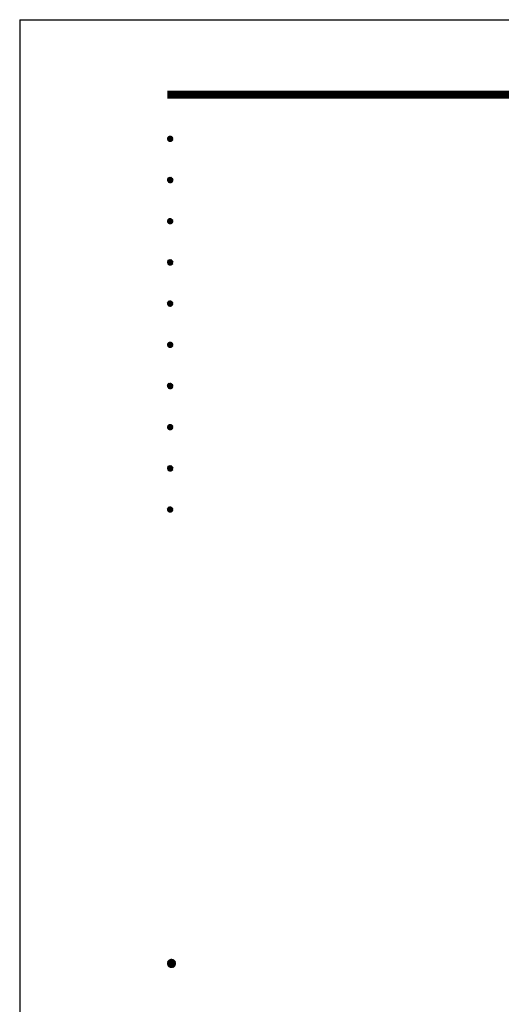
# Model space of a CAD drawing. Extents: x 0 to 21000, y 0 to 14850.
# Drawn here: x 0 to 3505, y 7680 to 14850 of the extents above; entities that cross this region are included whole.
import ezdxf
from ezdxf.enums import TextEntityAlignment as Align

# ---------------------------------------------------------------- set-up
doc = ezdxf.new("R2010")
doc.units = 0
doc.header["$LTSCALE"] = 15
doc.layers.get('0').update_dxf_attribs({"linetype": 'CONTINUOUS'})
doc.layers.get('DEFPOINTS').update_dxf_attribs({"linetype": 'CONTINUOUS'})
doc.layers.add('P_5DRAWFRAME', color=104, linetype='CONTINUOUS')
doc.styles.add('BIGFONT', font='simplex.shx', dxfattribs={"bigfont": 'bigfont.shx'})

# ---------------------------------------------------------------- blocks, each defined once
blk = doc.blocks.new('DFP3')
at = {"color": 0}
for p, q in [((21.5, 286.6), (408, 286.6)), ((21.5, 286.55), (408, 286.55)), ((21.5, 286.5), (408, 286.5)), ((21.5, 286.45), (408, 286.45)), ((21.5, 286.4), (408, 286.4)), ((408, 286.35), (21.5, 286.35)), ((21.5, 286.3), (408, 286.3)), ((408, 286.25), (21.5, 286.25)), ((21.5, 286.2), (408, 286.2)), ((408, 286.15), (21.5, 286.15)), ((21.5, 286.1), (408, 286.1)), ((21.5, 286.05), (408, 286.05)), ((21.5, 286), (408, 286)), ((21.5, 285.95), (408, 285.95)), ((21.5, 285.9), (408, 285.9)), ((21.5, 285.85), (408, 285.85)), ((21.5, 285.8), (408, 285.8)), ((21.5, 285.75), (408, 285.75)), ((21.5, 285.7), (408, 285.7)), ((408, 285.65), (21.5, 285.65)), ((21.5, 285.6), (408, 285.6)), ((21.5, 279.65), (21.9, 280.05)), ((21.5, 279.65), (21.9, 279.25)), ((21.51, 279.73), (21.82, 280.04)), ((21.51, 279.58), (21.97, 280.04)), ((21.51, 279.72), (21.97, 279.26)), ((21.52, 279.53), (22.02, 280.03)), ((21.52, 279.77), (22.02, 279.27)), ((21.54, 279.48), (22.07, 280.01)), ((21.54, 279.82), (22.07, 279.29)), ((21.55, 279.84), (21.71, 280)), ((21.56, 279.43), (22.12, 279.99)), ((21.56, 279.87), (22.12, 279.31)), ((21.59, 279.39), (22.16, 279.96)), ((21.59, 279.91), (22.16, 279.34)), ((21.63, 279.94), (22.19, 279.38)), ((21.63, 279.36), (22.19, 279.92)), ((21.67, 279.98), (22.23, 279.42)), ((21.67, 279.32), (22.23, 279.88)), ((21.71, 280), (22.25, 279.46)), ((21.71, 279.3), (22.25, 279.84)), ((21.76, 280.03), (22.28, 279.51)), ((21.76, 279.27), (22.28, 279.79)), ((21.82, 280.04), (22.29, 279.57)), ((21.82, 279.26), (22.29, 279.73)), ((21.88, 280.05), (22.3, 279.63)), ((21.88, 279.25), (22.3, 279.67)), ((21.95, 280.05), (22.3, 279.7)), ((22.05, 280.02), (22.27, 279.8)), ((21.51, 279.57), (21.82, 279.26)), ((21.55, 279.46), (21.71, 279.3)), ((21.95, 279.25), (22.3, 279.6)), ((22.05, 279.28), (22.27, 279.5)), ((21.5, 273.65), (21.9, 274.05)), ((21.51, 273.73), (21.82, 274.04)), ((21.51, 273.58), (21.97, 274.04)), ((21.52, 273.53), (22.02, 274.03)), ((21.54, 273.48), (22.07, 274.01)), ((21.55, 273.84), (21.71, 274)), ((21.56, 273.43), (22.12, 273.99)), ((21.59, 273.39), (22.16, 273.96)), ((21.59, 273.91), (22.16, 273.34)), ((21.63, 273.94), (22.19, 273.38)), ((21.63, 273.36), (22.19, 273.92)), ((21.67, 273.98), (22.23, 273.42)), ((21.71, 274), (22.25, 273.46)), ((21.76, 274.03), (22.28, 273.51)), ((21.82, 274.04), (22.29, 273.57)), ((21.88, 274.05), (22.3, 273.63)), ((21.95, 274.05), (22.3, 273.7)), ((22.05, 274.02), (22.27, 273.8)), ((21.5, 273.65), (21.9, 273.25)), ((21.51, 273.72), (21.97, 273.26)), ((21.51, 273.57), (21.82, 273.26)), ((21.52, 273.77), (22.02, 273.27)), ((21.54, 273.82), (22.07, 273.29)), ((21.55, 273.46), (21.71, 273.3)), ((21.56, 273.87), (22.12, 273.31)), ((21.67, 273.32), (22.23, 273.88)), ((21.71, 273.3), (22.25, 273.84)), ((21.76, 273.27), (22.28, 273.79)), ((21.82, 273.26), (22.29, 273.73)), ((21.88, 273.25), (22.3, 273.67)), ((21.95, 273.25), (22.3, 273.6)), ((22.05, 273.28), (22.27, 273.5)), ((21.5, 267.65), (21.9, 268.05)), ((21.5, 267.65), (21.9, 267.25)), ((21.51, 267.73), (21.82, 268.04)), ((21.51, 267.58), (21.97, 268.04)), ((21.51, 267.72), (21.97, 267.26)), ((21.51, 267.57), (21.82, 267.26)), ((21.52, 267.53), (22.02, 268.03)), ((21.52, 267.77), (22.02, 267.27)), ((21.54, 267.48), (22.07, 268.01)), ((21.54, 267.82), (22.07, 267.29)), ((21.55, 267.84), (21.71, 268)), ((21.55, 267.46), (21.71, 267.3)), ((21.56, 267.43), (22.12, 267.99)), ((21.56, 267.87), (22.12, 267.31)), ((21.59, 267.39), (22.16, 267.96)), ((21.59, 267.91), (22.16, 267.34)), ((21.63, 267.94), (22.19, 267.38)), ((21.63, 267.36), (22.19, 267.92)), ((21.67, 267.98), (22.23, 267.42)), ((21.67, 267.32), (22.23, 267.88)), ((21.71, 268), (22.25, 267.46)), ((21.71, 267.3), (22.25, 267.84)), ((21.76, 268.03), (22.28, 267.51)), ((21.76, 267.27), (22.28, 267.79)), ((21.82, 268.04), (22.29, 267.57)), ((21.82, 267.26), (22.29, 267.73)), ((21.88, 268.05), (22.3, 267.63)), ((21.88, 267.25), (22.3, 267.67)), ((21.95, 268.05), (22.3, 267.7)), ((21.95, 267.25), (22.3, 267.6)), ((22.05, 268.02), (22.27, 267.8)), ((22.05, 267.28), (22.27, 267.5)), ((21.5, 261.65), (21.9, 262.05)), ((21.5, 261.65), (21.9, 261.25)), ((21.51, 261.73), (21.82, 262.04)), ((21.51, 261.58), (21.97, 262.04)), ((21.51, 261.72), (21.97, 261.26)), ((21.51, 261.57), (21.82, 261.26)), ((21.52, 261.53), (22.02, 262.03)), ((21.52, 261.77), (22.02, 261.27)), ((21.54, 261.48), (22.07, 262.01)), ((21.54, 261.82), (22.07, 261.29)), ((21.55, 261.84), (21.71, 262)), ((21.55, 261.46), (21.71, 261.3)), ((21.56, 261.43), (22.12, 261.99)), ((21.56, 261.87), (22.12, 261.31)), ((21.59, 261.39), (22.16, 261.96)), ((21.59, 261.91), (22.16, 261.34)), ((21.63, 261.94), (22.19, 261.38)), ((21.63, 261.36), (22.19, 261.92)), ((21.67, 261.98), (22.23, 261.42)), ((21.67, 261.32), (22.23, 261.88)), ((21.71, 262), (22.25, 261.46)), ((21.71, 261.3), (22.25, 261.84)), ((21.76, 262.03), (22.28, 261.51)), ((21.76, 261.27), (22.28, 261.79)), ((21.82, 262.04), (22.29, 261.57)), ((21.82, 261.26), (22.29, 261.73)), ((21.88, 262.05), (22.3, 261.63)), ((21.88, 261.25), (22.3, 261.67)), ((21.95, 262.05), (22.3, 261.7)), ((21.95, 261.25), (22.3, 261.6)), ((22.05, 262.02), (22.27, 261.8)), ((22.05, 261.28), (22.27, 261.5)), ((21.5, 255.65), (21.9, 256.05)), ((21.5, 255.65), (21.9, 255.25)), ((21.51, 255.73), (21.82, 256.04)), ((21.51, 255.58), (21.97, 256.04)), ((21.51, 255.72), (21.97, 255.26)), ((21.51, 255.57), (21.82, 255.26)), ((21.52, 255.53), (22.02, 256.03)), ((21.52, 255.77), (22.02, 255.27)), ((21.54, 255.48), (22.07, 256.01)), ((21.54, 255.82), (22.07, 255.29)), ((21.55, 255.84), (21.71, 256)), ((21.55, 255.46), (21.71, 255.3)), ((21.56, 255.43), (22.12, 255.99)), ((21.56, 255.87), (22.12, 255.31)), ((21.59, 255.39), (22.16, 255.96)), ((21.59, 255.91), (22.16, 255.34)), ((21.63, 255.94), (22.19, 255.38)), ((21.63, 255.36), (22.19, 255.92)), ((21.67, 255.98), (22.23, 255.42)), ((21.67, 255.32), (22.23, 255.88)), ((21.71, 256), (22.25, 255.46)), ((21.71, 255.3), (22.25, 255.84)), ((21.76, 256.03), (22.28, 255.51)), ((21.76, 255.27), (22.28, 255.79)), ((21.82, 256.04), (22.29, 255.57)), ((21.82, 255.26), (22.29, 255.73)), ((21.88, 256.05), (22.3, 255.63)), ((21.88, 255.25), (22.3, 255.67)), ((21.95, 256.05), (22.3, 255.7)), ((21.95, 255.25), (22.3, 255.6)), ((22.05, 256.02), (22.27, 255.8)), ((22.05, 255.28), (22.27, 255.5)), ((21.5, 249.65), (21.9, 250.05)), ((21.5, 249.65), (21.9, 249.25)), ((21.51, 249.73), (21.82, 250.04)), ((21.51, 249.58), (21.97, 250.04)), ((21.51, 249.72), (21.97, 249.26)), ((21.51, 249.57), (21.82, 249.26)), ((21.52, 249.53), (22.02, 250.03)), ((21.52, 249.77), (22.02, 249.27)), ((21.54, 249.48), (22.07, 250.01)), ((21.54, 249.82), (22.07, 249.29)), ((21.55, 249.84), (21.71, 250)), ((21.56, 249.43), (22.12, 249.99)), ((21.56, 249.87), (22.12, 249.31)), ((21.59, 249.39), (22.16, 249.96)), ((21.59, 249.91), (22.16, 249.34)), ((21.63, 249.94), (22.19, 249.38)), ((21.63, 249.36), (22.19, 249.92)), ((21.67, 249.98), (22.23, 249.42)), ((21.67, 249.32), (22.23, 249.88)), ((21.71, 250), (22.25, 249.46)), ((21.71, 249.3), (22.25, 249.84)), ((21.76, 250.03), (22.28, 249.51)), ((21.76, 249.27), (22.28, 249.79)), ((21.82, 250.04), (22.29, 249.57)), ((21.82, 249.26), (22.29, 249.73)), ((21.88, 250.05), (22.3, 249.63)), ((21.88, 249.25), (22.3, 249.67)), ((21.95, 250.05), (22.3, 249.7)), ((21.95, 249.25), (22.3, 249.6)), ((22.05, 250.02), (22.27, 249.8)), ((21.55, 249.46), (21.71, 249.3)), ((22.05, 249.28), (22.27, 249.5)), ((21.5, 243.65), (21.9, 244.05)), ((21.51, 243.73), (21.82, 244.04)), ((21.51, 243.58), (21.97, 244.04)), ((21.52, 243.53), (22.02, 244.03)), ((21.54, 243.48), (22.07, 244.01)), ((21.54, 243.82), (22.07, 243.29)), ((21.55, 243.84), (21.71, 244)), ((21.56, 243.43), (22.12, 243.99)), ((21.56, 243.87), (22.12, 243.31)), ((21.59, 243.39), (22.16, 243.96)), ((21.59, 243.91), (22.16, 243.34)), ((21.63, 243.94), (22.19, 243.38)), ((21.63, 243.36), (22.19, 243.92)), ((21.67, 243.98), (22.23, 243.42)), ((21.67, 243.32), (22.23, 243.88)), ((21.71, 244), (22.25, 243.46)), ((21.71, 243.3), (22.25, 243.84)), ((21.76, 244.03), (22.28, 243.51)), ((21.82, 244.04), (22.29, 243.57)), ((21.88, 244.05), (22.3, 243.63)), ((21.95, 244.05), (22.3, 243.7)), ((22.05, 244.02), (22.27, 243.8)), ((21.5, 243.65), (21.9, 243.25)), ((21.51, 243.72), (21.97, 243.26)), ((21.51, 243.57), (21.82, 243.26)), ((21.52, 243.77), (22.02, 243.27)), ((21.55, 243.46), (21.71, 243.3)), ((21.76, 243.27), (22.28, 243.79)), ((21.82, 243.26), (22.29, 243.73)), ((21.88, 243.25), (22.3, 243.67)), ((21.95, 243.25), (22.3, 243.6)), ((22.05, 243.28), (22.27, 243.5)), ((21.5, 237.65), (21.9, 238.05)), ((21.5, 237.65), (21.9, 237.25)), ((21.51, 237.73), (21.82, 238.04)), ((21.51, 237.58), (21.97, 238.04)), ((21.51, 237.72), (21.97, 237.26)), ((21.51, 237.57), (21.82, 237.26)), ((21.52, 237.53), (22.02, 238.03)), ((21.52, 237.77), (22.02, 237.27)), ((21.54, 237.48), (22.07, 238.01)), ((21.54, 237.82), (22.07, 237.29)), ((21.55, 237.84), (21.71, 238)), ((21.55, 237.46), (21.71, 237.3)), ((21.56, 237.43), (22.12, 237.99)), ((21.56, 237.87), (22.12, 237.31)), ((21.59, 237.39), (22.16, 237.96)), ((21.59, 237.91), (22.16, 237.34)), ((21.63, 237.94), (22.19, 237.38)), ((21.63, 237.36), (22.19, 237.92)), ((21.67, 237.98), (22.23, 237.42)), ((21.67, 237.32), (22.23, 237.88)), ((21.71, 238), (22.25, 237.46)), ((21.71, 237.3), (22.25, 237.84)), ((21.76, 238.03), (22.28, 237.51)), ((21.76, 237.27), (22.28, 237.79)), ((21.82, 238.04), (22.29, 237.57)), ((21.82, 237.26), (22.29, 237.73)), ((21.88, 238.05), (22.3, 237.63)), ((21.88, 237.25), (22.3, 237.67)), ((21.95, 238.05), (22.3, 237.7)), ((21.95, 237.25), (22.3, 237.6)), ((22.05, 238.02), (22.27, 237.8)), ((22.05, 237.28), (22.27, 237.5)), ((21.5, 231.65), (21.9, 232.05)), ((21.5, 231.65), (21.9, 231.25)), ((21.51, 231.73), (21.82, 232.04)), ((21.51, 231.58), (21.97, 232.04)), ((21.51, 231.72), (21.97, 231.26)), ((21.51, 231.57), (21.82, 231.26)), ((21.52, 231.53), (22.02, 232.03)), ((21.52, 231.77), (22.02, 231.27)), ((21.54, 231.48), (22.07, 232.01)), ((21.54, 231.82), (22.07, 231.29)), ((21.55, 231.84), (21.71, 232)), ((21.55, 231.46), (21.71, 231.3)), ((21.56, 231.43), (22.12, 231.99)), ((21.56, 231.87), (22.12, 231.31)), ((21.59, 231.39), (22.16, 231.96)), ((21.59, 231.91), (22.16, 231.34)), ((21.63, 231.94), (22.19, 231.38)), ((21.63, 231.36), (22.19, 231.92)), ((21.67, 231.98), (22.23, 231.42)), ((21.67, 231.32), (22.23, 231.88)), ((21.71, 232), (22.25, 231.46)), ((21.71, 231.3), (22.25, 231.84)), ((21.76, 232.03), (22.28, 231.51)), ((21.76, 231.27), (22.28, 231.79)), ((21.82, 232.04), (22.29, 231.57)), ((21.82, 231.26), (22.29, 231.73)), ((21.88, 232.05), (22.3, 231.63)), ((21.88, 231.25), (22.3, 231.67)), ((21.95, 232.05), (22.3, 231.7)), ((21.95, 231.25), (22.3, 231.6)), ((22.05, 232.02), (22.27, 231.8)), ((22.05, 231.28), (22.27, 231.5)), ((21.5, 225.65), (21.9, 226.05)), ((21.5, 225.65), (21.9, 225.25)), ((21.51, 225.73), (21.82, 226.04)), ((21.51, 225.58), (21.97, 226.04)), ((21.51, 225.72), (21.97, 225.26)), ((21.51, 225.57), (21.82, 225.26)), ((21.52, 225.53), (22.02, 226.03)), ((21.52, 225.77), (22.02, 225.27)), ((21.54, 225.48), (22.07, 226.01)), ((21.54, 225.82), (22.07, 225.29)), ((21.55, 225.84), (21.71, 226)), ((21.55, 225.46), (21.71, 225.3)), ((21.56, 225.43), (22.12, 225.99)), ((21.56, 225.87), (22.12, 225.31)), ((21.59, 225.39), (22.16, 225.96)), ((21.59, 225.91), (22.16, 225.34)), ((21.63, 225.94), (22.19, 225.38)), ((21.63, 225.36), (22.19, 225.92)), ((21.67, 225.98), (22.23, 225.42)), ((21.67, 225.32), (22.23, 225.88)), ((21.71, 226), (22.25, 225.46)), ((21.71, 225.3), (22.25, 225.84)), ((21.76, 226.03), (22.28, 225.51)), ((21.76, 225.27), (22.28, 225.79)), ((21.82, 226.04), (22.29, 225.57)), ((21.82, 225.26), (22.29, 225.73)), ((21.88, 226.05), (22.3, 225.63)), ((21.88, 225.25), (22.3, 225.67)), ((21.95, 226.05), (22.3, 225.7)), ((21.95, 225.25), (22.3, 225.6)), ((22.05, 226.02), (22.27, 225.8)), ((22.05, 225.28), (22.27, 225.5)), ((21.5, 159.55), (22.1, 160.15)), ((21.5, 159.48), (22.17, 160.15)), ((21.5, 159.63), (22.02, 160.15)), ((21.5, 159.62), (22.17, 158.95)), ((21.5, 159.55), (22.1, 158.95)), ((21.5, 159.47), (22.02, 158.95)), ((21.51, 159.42), (22.23, 160.14)), ((21.51, 159.68), (22.23, 158.96)), ((21.52, 159.71), (21.94, 160.13)), ((21.52, 159.39), (21.94, 158.97)), ((21.53, 159.37), (22.28, 160.12)), ((21.53, 159.73), (22.28, 158.98)), ((21.55, 159.32), (22.33, 160.1)), ((21.55, 159.78), (22.33, 159)), ((21.57, 159.83), (21.82, 160.08)), ((21.57, 159.27), (22.38, 160.08)), ((21.57, 159.83), (22.38, 159.02)), ((21.57, 159.27), (21.82, 159.02)), ((21.6, 159.22), (22.43, 160.05)), ((21.6, 159.88), (22.43, 159.05)), ((21.63, 159.18), (22.47, 160.02)), ((21.63, 159.92), (22.47, 159.08)), ((21.66, 159.14), (22.51, 159.99)), ((21.66, 159.96), (22.51, 159.11)), ((21.69, 159.99), (22.54, 159.14)), ((21.69, 159.11), (22.54, 159.96)), ((21.73, 160.02), (22.57, 159.18)), ((21.73, 159.08), (22.57, 159.92)), ((21.77, 160.05), (22.6, 159.22)), ((21.77, 159.05), (22.6, 159.88)), ((21.82, 160.08), (22.63, 159.27)), ((21.82, 159.02), (22.63, 159.83)), ((21.87, 160.1), (22.65, 159.32)), ((21.87, 159), (22.65, 159.78)), ((21.92, 160.12), (22.67, 159.37)), ((21.92, 158.98), (22.67, 159.73)), ((21.97, 160.14), (22.69, 159.42)), ((21.97, 158.96), (22.69, 159.68)), ((22.03, 160.15), (22.7, 159.48)), ((22.03, 158.95), (22.7, 159.62)), ((22.1, 160.15), (22.7, 159.55)), ((22.1, 158.95), (22.7, 159.55)), ((22.18, 160.14), (22.69, 159.63)), ((22.18, 158.96), (22.69, 159.47)), ((22.27, 160.13), (22.68, 159.72)), ((22.27, 158.97), (22.68, 159.38)), ((22.39, 160.08), (22.63, 159.84)), ((22.39, 159.02), (22.63, 159.26))]:
    blk.add_line(p, q, dxfattribs=at)
at = {"layer": 'DEFPOINTS', "color": 0}
for q in [(0, 0), (420, 297)]:
    blk.add_line((0, 297), q, dxfattribs=at)
at = {"color": 83, "ltscale": 0.5, "style": 'BIGFONT', "flags": 8}
for tag, p in [('REV04', (26.47, 27.61)), ('REV03', (26.47, 21.7)), ('REV02', (26.47, 15.58)), ('REV01', (26.47, 10.33))]:
    blk.add_attdef(tag, text='', height=2, dxfattribs=at).set_placement(p, align=Align.BOTTOM_LEFT)
for tag, p in [('REVD4', (80.98, 27.61)), ('R4D', (92.67, 27.61)), ('R4C', (101.8, 27.61)), ('R4A', (110.92, 27.61)), ('REVD3', (80.98, 21.7)), ('R3D', (92.67, 21.7)), ('R3C', (101.8, 21.7)), ('R3A', (110.92, 21.7)), ('REVD2', (80.98, 15.58)), ('R2D', (92.67, 15.58)), ('R2C', (101.8, 15.58)), ('R2A', (110.92, 15.58)), ('REVD1', (80.98, 10.33)), ('R1D', (92.67, 10.33)), ('R1C', (101.8, 10.33)), ('R1A', (110.92, 10.33))]:
    blk.add_attdef(tag, text='', height=2, dxfattribs=at).set_placement(p, align=Align.BOTTOM_CENTER)
at = {"color": 83, "style": 'BIGFONT'}
for tag, height, p in [('PROJECT1', 4, (283.38, 25.6)), ('DATE', 3, (344.68, 25.84)), ('SCALE', 3, (379.68, 25.84)), ('PROJECT2', 4, (284.2, 17.84)), ('PROJECT3', 4, (284.2, 10.57)), ('DWGNO', 3, (358.68, 10.57))]:
    blk.add_attdef(tag, text='', height=height, dxfattribs=at).set_placement(p, align=Align.BOTTOM_CENTER)

msp = doc.modelspace()

# ---------------------------------------------------------------- block references
at = {"layer": 'P_5DRAWFRAME', "xscale": 50, "yscale": 50, "zscale": 50}
msp.add_blockref('DFP3', (0, 0), dxfattribs=at)

doc.saveas('drawing.dxf')
